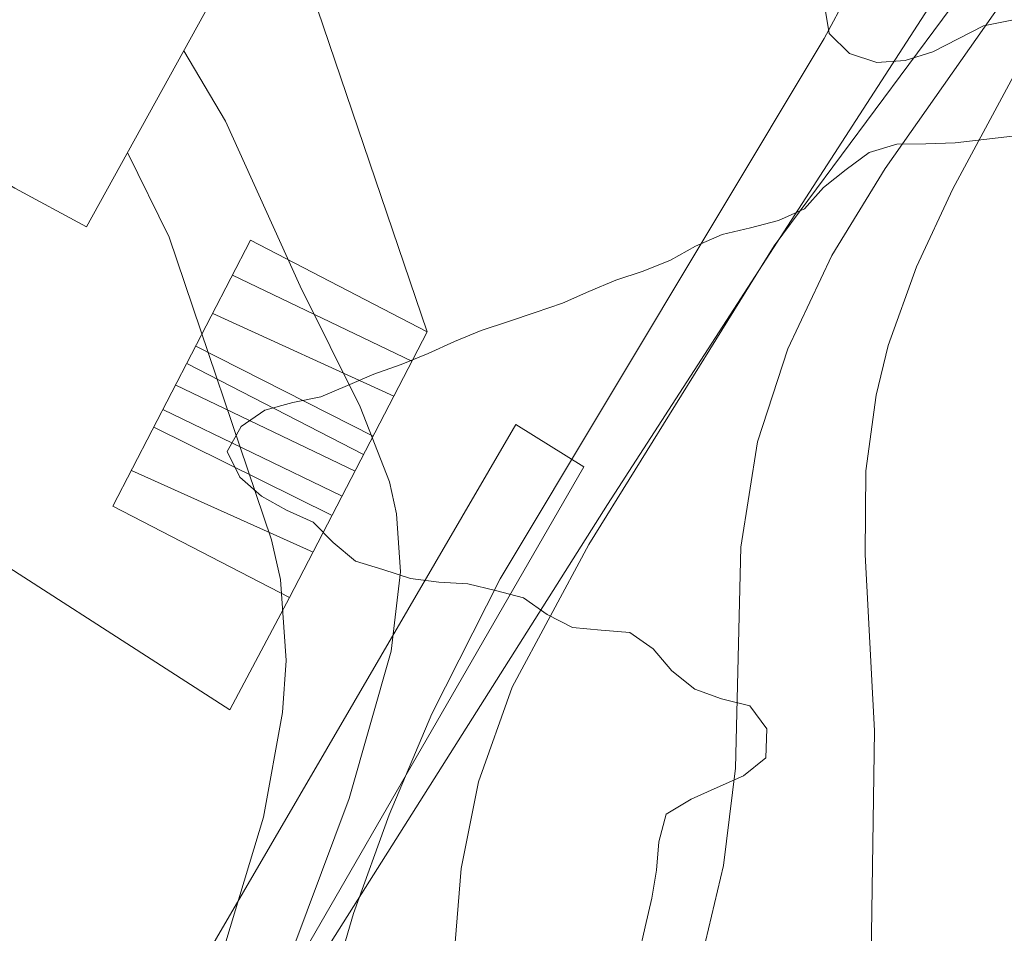
# Model space of a CAD drawing. Units: millimetres. Extents: x 420998 to 422000, y 4488498 to 4489003.
# Drawn here: x 421800 to 421817, y 4488783 to 4488799 of the extents above; entities that cross this region are included whole.
import ezdxf

# ---------------------------------------------------------------- set-up
doc = ezdxf.new("R2010")
doc.units = ezdxf.units.MM
doc.header["$MEASUREMENT"] = 0
for name, color, linetype, lineweight in [('f050002l_curvanivel_cgn', 23, 'Continuous', 9), ('f050002l_curvanivel_mae', 213, 'Continuous', 9), ('f060140s_arboladourbano', 92, 'Continuous', 9), ('f070045l_muro_tap', 11, 'MURO2', 9), ('f070047l_seto', 91, 'Continuous', 9), ('f070056s_edificacion_edi', 240, 'Continuous', 9), ('f070058l_elementoconstruido_bordillo', 30, 'Continuous', 9), ('f071028l_acera_escalera', 11, 'Continuous', 9), ('f071028s_acera_escalera', 11, 'Continuous', 9)]:
    doc.layers.add(name, color=color, linetype=linetype, lineweight=lineweight)
doc.linetypes.add('MURO2', pattern='A,3.1e-05,[1,muro2.shx,S=1,R=0,X=0,Y=0],-3.058844', length=3.058875)

msp = doc.modelspace()

# ---------------------------------------------------------------- linework, layer by layer
at = {"layer": 'f050002l_curvanivel_cgn'}
for points in [[(421819.03, 4488801.66, 674), (421816.122, 4488796.257, 674), (421815.482, 4488794.886, 674), (421814.988, 4488793.503, 674), (421814.774, 4488792.63, 674), (421814.594, 4488791.295, 674), (421814.582, 4488789.824, 674), (421814.747, 4488786.725, 674), (421814.648, 4488779.992, 674), (421813.595, 4488769.585, 674), (421813.552, 4488767.272, 674), (421813.801, 4488764.783, 674), (421814.373, 4488762.262, 674), (421815.806, 4488757.807, 674)], [(421814.691, 4488800.451, 671), (421813.858, 4488798.897, 671), (421808.166, 4488789.398, 671), (421806.964, 4488787.027, 671), (421806.209, 4488785.248, 671), (421805.585, 4488783.514, 671), (421805.094, 4488781.833, 671), (421804.637, 4488779.348, 671), (421804.602, 4488776.956, 671), (421804.866, 4488774.601, 671), (421805.985, 4488768.168, 671), (421806.652, 4488764.697, 671), (421807.074, 4488763.039, 671), (421809.249, 4488756.038, 671)], [(421816.531, 4488800.04, 672), (421812.981, 4488795.252, 672), (421809.721, 4488789.999, 672), (421808.375, 4488787.493, 672), (421807.783, 4488785.831, 672), (421807.479, 4488784.305, 672), (421807.339, 4488782.57, 672), (421807.518, 4488770.726, 672), (421807.868, 4488768.382, 672), (421808.944, 4488764.07, 672), (421809.598, 4488760.231, 672)], [(421816.982, 4488799.53, 673), (421814.933, 4488796.614, 673), (421813.993, 4488795.084, 673), (421813.222, 4488793.444, 673), (421812.689, 4488791.808, 673), (421812.394, 4488789.957, 673), (421812.3, 4488786.066, 673), (421812.089, 4488784.358, 673), (421811.773, 4488783.018, 673), (421810.927, 4488780.322, 673), (421810.501, 4488777.993, 673), (421810.071, 4488773.637, 673), (421810.154, 4488771.118, 673), (421810.456, 4488769.338, 673), (421811.452, 4488765.082, 673), (421812.076, 4488761.393, 673), (421812.503, 4488759.593, 673)], [(421801.611, 4488796.893, 669), (421802.344, 4488795.408, 669), (421804.144, 4488790.084, 669), (421804.298, 4488789.387, 669), (421804.401, 4488787.961, 669), (421804.337, 4488787.049, 669), (421804, 4488785.21, 669), (421803.168, 4488782.45, 669), (421801.133, 4488777.439, 669), (421800.505, 4488775.636, 669), (421800.249, 4488774.067, 669), (421800.269, 4488772.532, 669), (421800.776, 4488769.099, 669), (421802.669, 4488762.25, 669), (421803.115, 4488760.068, 669), (421803.166, 4488759.516, 669)]]:
    msp.add_polyline3d(points, dxfattribs=at)
at = {"layer": 'f050002l_curvanivel_mae'}
msp.add_polyline3d([(421802.599, 4488798.685, 670), (421803.336, 4488797.449, 670), (421804.646, 4488794.543, 670), (421805.703, 4488792.423, 670), (421806.216, 4488791.105, 670), (421806.342, 4488790.543, 670), (421806.412, 4488789.519, 670), (421806.248, 4488788.124, 670), (421805.507, 4488785.534, 670), (421803.547, 4488780.284, 670), (421802.99, 4488778.512, 670), (421802.591, 4488776.729, 670), (421802.481, 4488775.84, 670), (421802.46, 4488774.675, 670), (421802.644, 4488773.276, 670), (421804.894, 4488763.933, 670), (421805.48, 4488762.238, 670), (421807.287, 4488758.463, 670)], dxfattribs=at)
at = {"layer": 'f060140s_arboladourbano'}
for points in [[(421813.867, 4488799.488, -6.28), (421813.951, 4488798.986, -6.28), (421814.308, 4488798.636, -6.28), (421814.785, 4488798.48, -6.28), (421815.285, 4488798.515, -6.28), (421815.772, 4488798.664, -6.28), (421816.216, 4488798.896, -6.28), (421816.664, 4488799.122, -6.28), (421817.162, 4488799.22, -6.28)], [(421817.172, 4488797.182, -6.28), (421816.667, 4488797.125, -6.28), (421816.164, 4488797.066, -6.28), (421815.65, 4488797.046, -6.28), (421815.139, 4488797.042, -6.28), (421814.65, 4488796.894, -6.28), (421814.246, 4488796.598, -6.28), (421813.851, 4488796.281, -6.28), (421813.517, 4488795.905, -6.28), (421813.06, 4488795.698, -6.28), (421812.563, 4488795.573, -6.28), (421812.066, 4488795.456, -6.28), (421811.6, 4488795.249, -6.28), (421811.156, 4488795.003, -6.28), (421810.68, 4488794.806, -6.28), (421810.197, 4488794.652, -6.28), (421809.725, 4488794.448, -6.28), (421809.262, 4488794.244, -6.28), (421808.78, 4488794.081, -6.322), (421808.307, 4488793.924, -6.364), (421807.831, 4488793.763, -6.399), (421807.361, 4488793.57, -6.408), (421806.895, 4488793.358, -6.41), (421806.424, 4488793.17, -6.41), (421805.943, 4488792.999, -6.41), (421805.477, 4488792.798, -6.41), (421805.011, 4488792.601, -6.41), (421804.52, 4488792.497, -6.41), (421804.024, 4488792.365, -6.41), (421803.606, 4488792.078, -6.41), (421803.361, 4488791.635, -6.41), (421803.583, 4488791.184, -6.41), (421803.966, 4488790.849, -6.41), (421804.407, 4488790.608, -6.41), (421804.874, 4488790.397, -6.41), (421805.229, 4488790.035, -6.41), (421805.621, 4488789.708, -6.41), (421806.101, 4488789.56, -6.41), (421806.584, 4488789.404, -6.41), (421807.086, 4488789.339, -6.41), (421807.593, 4488789.313, -6.41), (421808.083, 4488789.192, -6.41), (421808.572, 4488789.062, -6.41), (421808.991, 4488788.771, -6.41), (421809.437, 4488788.542, -6.41), (421809.937, 4488788.496, -6.41), (421810.446, 4488788.457, -6.41), (421810.855, 4488788.166, -6.41), (421811.184, 4488787.779, -6.41), (421811.587, 4488787.459, -6.41), (421812.058, 4488787.286, -6.41), (421812.553, 4488787.163, -6.41), (421812.854, 4488786.76, -6.41), (421812.837, 4488786.248, -6.41), (421812.444, 4488785.935, -6.41), (421811.978, 4488785.726, -6.41), (421811.519, 4488785.521, -6.41), (421811.082, 4488785.258, -6.41), (421810.955, 4488784.774, -6.41), (421810.913, 4488784.275, -6.41), (421810.831, 4488783.782, -6.41), (421810.713, 4488783.281, -6.41), (421810.604, 4488782.787, -6.41)]]:
    msp.add_polyline3d(points, dxfattribs=at)
at = {"layer": 'f070045l_muro_tap'}
msp.add_polyline3d([(421790.942, 4488826.382, 667.55), (421790.946, 4488826.389, 667.433), (421790.979, 4488826.443, 667.667), (421794.57, 4488832.406, 667.983), (421801.94, 4488844.616, 669.012), (421807.967, 4488845.44, 669.86), (421825.929, 4488833.236, 670.717), (421832.619, 4488825.446, 673.256), (421823.049, 4488810.746, 672.955), (421816.705, 4488801, 336.741), (421810.049, 4488790.706, 335.665), (421798.839, 4488772.966, 333.78)], dxfattribs=at)
at = {"layer": 'f070047l_seto'}
msp.add_polyline3d([(421800.803, 4488779.006, 670.16), (421808.441, 4488792.11, 673.917), (421809.636, 4488791.365, 673.917), (421802.066, 4488778.25, 670.16)], dxfattribs=at)
at = {"layer": 'f070056s_edificacion_edi'}
msp.add_polyline3d([(421800.89, 4488795.586, 669.815), (421799.63, 4488796.266, 669.815), (421789.519, 4488802.302, 669.416), (421788.021, 4488803.196, 669.357), (421789.111, 4488805.016, 669.357), (421790.251, 4488806.886, 669.357), (421791.451, 4488808.866, 669.25), (421794.531, 4488813.939, 669.081), (421796.984, 4488817.98, 668.946), (421797.401, 4488818.666, 668.923), (421798.701, 4488817.956, 668.923), (421799.373, 4488819.134, 668.923), (421800.931, 4488821.866, 668.923), (421811.841, 4488815.436, 670.67), (421811.095, 4488814.088, 670.67), (421809.701, 4488811.566, 670.67), (421809.245, 4488810.739, 670.665), (421804.17, 4488801.536, 670.612), (421803.2, 4488799.776, 670.612)], close=True, dxfattribs=at)
at = {"layer": 'f070058l_elementoconstruido_bordillo'}
for points in [[(421809.245, 4488810.739, 670.68), (421810.442, 4488810.012, 670.57), (421804.852, 4488799.713, 670.51), (421806.88, 4488793.744, 670.55)], [(421804.459, 4488789.069, 668.69), (421803.408, 4488787.092, 668.61), (421798.054, 4488790.542, 668.34)]]:
    msp.add_polyline3d(points, dxfattribs=at)
at = {"layer": 'f071028l_acera_escalera'}
for p, q in [((421803.457, 4488794.737, 670.298), (421806.611, 4488793.224, 670.124)), ((421803.11, 4488794.066, 670.002), (421806.293, 4488792.611, 669.885)), ((421802.81, 4488793.488, 669.746), (421805.928, 4488791.906, 669.61)), ((421802.654, 4488793.186, 669.613), (421805.761, 4488791.582, 669.484)), ((421802.457, 4488792.806, 669.445), (421805.611, 4488791.294, 669.372)), ((421802.234, 4488792.374, 669.254), (421805.382, 4488790.851, 669.199)), ((421802.075, 4488792.068, 669.119), (421805.206, 4488790.511, 669.066)), ((421801.68, 4488791.306, 668.782), (421804.872, 4488789.866, 668.815))]:
    msp.add_line(p, q, dxfattribs=at)
at = {"layer": 'f071028s_acera_escalera'}
msp.add_polyline3d([(421806.88, 4488793.744, 670.33), (421804.459, 4488789.069, 668.5), (421801.354, 4488790.676, 668.5), (421803.775, 4488795.351, 670.57)], close=True, dxfattribs=at)

doc.saveas('drawing.dxf')
